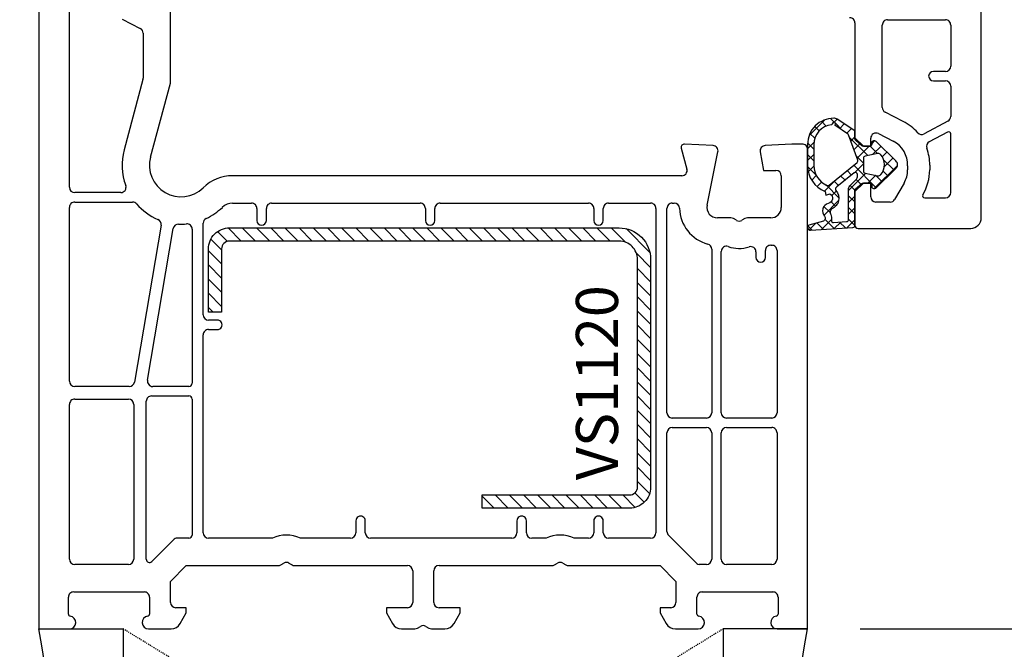
# Model space of a CAD drawing. Units: millimetres. Extents: x 28458 to 53971, y 3169 to 21332.
# Drawn here: x 33798 to 33892, y 10380 to 10440 of the extents above; entities that cross this region are included whole.
import ezdxf

# ---------------------------------------------------------------- set-up
doc = ezdxf.new("R2010")
doc.units = ezdxf.units.MM
doc.linetypes.add('HIDDEN', pattern=[0.375, 0.25, -0.125])
for name, color, linetype in [('GASKET_INSIDE', 7, 'Continuous'), ('GASKET_OUTSIDE', 7, 'Continuous'), ('HATCH_GASKET', 7, 'Continuous'), ('HATCH_STEEL', 7, 'Continuous'), ('ościeżnica', 30, 'Continuous'), ('P', 7, 'Continuous'), ('PL_CONT', 210, 'Continuous'), ('skrzydło', 1, 'Continuous'), ('STEEL_OUTSIDE', 7, 'Continuous'), ('WO_HIDD', 32, 'HIDDEN')]:
    doc.layers.add(name, color=color, linetype=linetype)
doc.styles.get("Standard").update_dxf_attribs({"font": 'arial.ttf'})
doc.dimstyles.new('główny', dxfattribs={"dimtxt": 10, "dimasz": 3, "dimexe": 1, "dimexo": 5, "dimgap": 2, "dimtad": 1, "dimdec": 1, "dimrnd": 0.05, "dimdsep": 46, "dimtxsty": 'Standard', "dimcen": 1.5, "dimclrd": 5, "dimclre": 5, "dimclrt": 1, "dimadec": 1, "dimazin": 2, "dimtfac": 1, "dimtdec": 1, "dimtofl": 0, "dimtmove": 0, "dimatfit": 3, "dimfxl": 1, "dimtolj": 1, "dimtzin": 0, "dimarcsym": 0})

# ---------------------------------------------------------------- blocks, each defined once
blk = doc.blocks.new('PRJ_INSERT_24263_800208721', base_point=(0, 8))
at = {"layer": 'HATCH_STEEL'}
h = blk.add_hatch(dxfattribs=at)
h.set_pattern_fill('ANSI31', color=256, scale=0.3)
h.paths.add_polyline_path([(40, 26.6), (26, 26.6), (26, 25.35), (40, 25.35, -0.414214), (40.75, 24.6), (40.75, 3, -0.414214), (39, 1.25), (2, 1.25, -0.414214), (1.25, 2), (1.25, 8), (0, 8), (0, 2, 0.414214), (2, 0), (39, 0, 0.414214), (42, 3), (42, 24.6, 0.414214)])
at = {"layer": 'STEEL_OUTSIDE', "color": 0, "linetype": 'ByBlock'}
blk.add_lwpolyline([(40.75, 3, -0.414214), (39, 1.25), (2, 1.25, -0.414214), (1.25, 2), (1.25, 8), (0, 8), (0, 2, 0.414214), (2, 0), (39, 0, 0.414214), (42, 3), (42, 24.6, 0.414214), (40, 26.6), (26, 26.6), (26, 25.35), (40, 25.35, -0.414214), (40.75, 24.6)], format="xyb", close=True, dxfattribs=at)
blk = doc.blocks.new('PRJ_INSERT_24261_800208729', base_point=(0, 0))
at = {"layer": 'HATCH_GASKET'}
h = blk.add_hatch(dxfattribs=at)
h.set_pattern_fill('ANSI37', color=256, scale=0.25, style=0)
h.set_pattern_definition([(45, (-362.9384, -133.8726), (-0.561266, 0.561266), []), (135, (-362.9384, -133.8726), (-0.561266, -0.561266), [])])
h.paths.add_polyline_path([(-0.184, -5.955, 0.385805), (0, -5.759), (0, -2.342), (0.666, -1.785, -0.198912), (0.762, -1.75), (1.45, -1.75), (1.5, -1.75), (1.5, -1.759, -0.317837), (1.6, -1.9), (1.6, -2.1, 0.57735), (1.825, -2.23, 0.309481), (1.994, -2.217), (3.889, -0.357, 0.419641), (3.889, 0.357), (2.019, 2.193, 0.289878), (1.809, 2.238, 0.539331), (1.6, 2.1), (1.6, 1.9, -0.317837), (1.5, 1.759), (1.5, 1.75), (1.086, 1.75), (0.708, 1.75), (0, 2.342), (0, 3.2), (-1.69, 4.307, 0.145361), (-2.018, 4.404, 0.414214), (-4.5, 1.922), (-4.5, 1.45), (-4.5, -0.091, 0.308694), (-2.83, -2.538), (-2.751, -2.888), (-2.373, -2.757, -0.692106), (-2.532, -3.679, 0.55438), (-2.905, -4.88, -0.496751), (-2.972, -5.353), (-4.373, -5.747, 0.241131), (-4.5, -5.937), (-4.5, -5.995, 0.395143), (-4.239, -6.216)])
h.paths.add_polyline_path([(-2.234, -5.259, 0.1541), (-2.298, -4.721, -0.499469), (-2.106, -4.157, 0.485691), (-1.806, -2.455, -0.429834), (-1.782, -2.165), (-0.072, -0.791, -0.629575), (0.253, -0.947), (0.253, -1.082, -0.199231), (0.136, -1.366), (-0.43, -1.931, 0.164987), (-0.6, -2.277), (-0.6, -5.2, -0.391665), (-0.785, -5.399), (-2.021, -5.495, -0.494773)], flags=16)
h.paths.add_polyline_path([(-2.654, -1.962, -0.302452), (-3.9, -0.091), (-3.9, 1.922, -0.383251), (-2.219, 3.793, 0.170485), (-2.149, 3.906), (-2.146, 3.919, -1.002106), (-1.856, 3.857), (-1.872, 3.785, 0.310407), (-1.829, 3.68), (-0.64, 2.902), (0.283, 0.44, -0.323872), (0.221, 0.214), (-2.452, -1.934, -0.274797)], flags=16)
h.paths.add_polyline_path([(0.961, -0.805, -0.357183), (0.8, -0.609), (0.8, 0.609, -0.357183), (0.961, 0.805), (2.173, 1.049, -0.279126), (2.466, 0.944, -0.171801), (2.8, 0, -0.171802), (2.466, -0.944, -0.279126), (2.173, -1.049)], flags=16)
at = {"layer": 'GASKET_INSIDE'}
for points in [[(-3.9, -0.091, 0.302452), (-2.654, -1.962, 0.274797), (-2.452, -1.934), (0.221, 0.214, 0.323872), (0.283, 0.44), (-0.617, 2.841, 0.159422), (-0.695, 2.938), (-1.829, 3.68, -0.310407), (-1.872, 3.785), (-1.856, 3.857, 0.99689), (-2.146, 3.92), (-2.149, 3.906, -0.170485), (-2.219, 3.793, 0.383251), (-3.9, 1.922)], [(2.173, 1.049), (0.961, 0.805, 0.357183), (0.8, 0.609), (0.8, -0.609, 0.357183), (0.961, -0.805), (2.173, -1.049, 0.279126), (2.466, -0.944, 0.171802), (2.8, 0, 0.171801), (2.466, 0.944, 0.279126)], [(-0.072, -0.791), (-1.718, -2.113), (-1.782, -2.165, 0.429834), (-1.806, -2.455, -0.513271), (-2.194, -4.2, 0.420174), (-2.298, -4.721, -0.1541), (-2.234, -5.259, 0.494773), (-2.021, -5.495), (-0.785, -5.399, 0.391661), (-0.6, -5.2), (-0.6, -2.277, -0.164987), (-0.43, -1.931), (0.136, -1.366, 0.199231), (0.253, -1.082), (0.253, -0.947, 0.629575)]]:
    blk.add_lwpolyline(points, format="xyb", close=True, dxfattribs=at)
at = {"layer": 'GASKET_OUTSIDE'}
blk.add_lwpolyline([(1.6, -1.9), (1.6, -2.1, 0.414214), (1.75, -2.25), (1.9, -2.25, 0.170866), (1.994, -2.217), (3.889, -0.357, 0.419641), (3.889, 0.357), (2.019, 2.193, 0.19651), (1.879, 2.25), (1.75, 2.25, 0.414214), (1.6, 2.1), (1.6, 1.9, -0.414214), (1.45, 1.75), (1.086, 1.75), (0.78, 1.75, -0.175954), (0.652, 1.797), (0.072, 2.282, -0.222074), (0, 2.435), (0, 3.2), (-1.688, 4.305, 0.146508), (-2.018, 4.404, 0.414214), (-4.5, 1.922), (-4.5, 1.45), (-4.5, -0.091, 0.308694), (-2.83, -2.538), (-2.751, -2.888), (-2.373, -2.757, -0.692106), (-2.532, -3.679, 0.567384), (-2.885, -4.902, -0.46663), (-2.972, -5.353), (-4.373, -5.747, 0.805092), (-4.233, -6.215), (-0.184, -5.955, 0.385805), (0, -5.759), (0, -2.412, -0.222074), (0.054, -2.297), (0.666, -1.785, -0.198912), (0.762, -1.75), (1.45, -1.75, -0.414214)], format="xyb", close=True, dxfattribs=at)
blk = doc.blocks.new('*D771')
at = {"layer": 'Defpoints', "color": 0, "transparency": 16777216}
for p in [(33861.229, 10525.185), (33904.786, 10525.185), (33872.877, 10382.191)]:
    blk.add_point(p, dxfattribs=at)
at = {"layer": 'ościeżnica', "color": 5, "lineweight": -2, "transparency": 16777216}
for p, q in [((33866.229, 10525.185), (33905.786, 10525.185)), ((33877.877, 10382.191), (33905.786, 10382.191))]:
    blk.add_line(p, q, dxfattribs=at)
at = {"layer": 'ościeżnica', "color": 5, "linetype": 'Continuous', "lineweight": -2, "transparency": 16777216}
blk.add_line((33904.786, 10385.191), (33904.786, 10522.185), dxfattribs=at)
at = {"layer": 'ościeżnica', "color": 5, "transparency": 16777216}
for points in [[(33904.286, 10522.185), (33905.286, 10522.185), (33904.786, 10525.185)], [(33904.286, 10385.191), (33905.286, 10385.191), (33904.786, 10382.191)]]:
    blk.add_solid(points, dxfattribs=at)
at = {"layer": 'ościeżnica', "color": 1, "transparency": 16777216, "insert": (33897.677, 10471.234), "char_height": 10, "attachment_point": 5, "rotation": 90}
blk.add_mtext('\\A1;143', dxfattribs=at)
blk = doc.blocks.new('*D772')
at = {"layer": 'Defpoints', "color": 0, "transparency": 16777216}
for p in [(33872.877, 10382.191), (33963.767, 10382.191), (33901.955, 10347.191)]:
    blk.add_point(p, dxfattribs=at)
at = {"layer": 'ościeżnica', "color": 5, "linetype": 'Continuous', "lineweight": -2, "transparency": 16777216}
for p, q in [((33963.767, 10382.191), (33963.767, 10575.821)), ((33963.767, 10350.191), (33963.767, 10379.191))]:
    blk.add_line(p, q, dxfattribs=at)
at = {"layer": 'ościeżnica', "color": 5, "lineweight": -2, "transparency": 16777216}
for p, q in [((33877.877, 10382.191), (33964.767, 10382.191)), ((33906.955, 10347.191), (33964.767, 10347.191))]:
    blk.add_line(p, q, dxfattribs=at)
at = {"layer": 'ościeżnica', "color": 5, "transparency": 16777216}
for points in [[(33963.267, 10379.191), (33964.267, 10379.191), (33963.767, 10382.191)], [(33963.267, 10350.191), (33964.267, 10350.191), (33963.767, 10347.191)]]:
    blk.add_solid(points, dxfattribs=at)
at = {"layer": 'ościeżnica', "color": 1, "transparency": 16777216, "insert": (33936.221, 10480.506), "char_height": 50, "attachment_point": 5, "rotation": 90}
blk.add_mtext('\\A1;35mm', dxfattribs=at)
blk = doc.blocks.new('*D773')
at = {"layer": 'Defpoints', "color": 0, "transparency": 16777216}
for p in [(33751.077, 11882.191), (33801.327, 11882.191), (33799.877, 10382.191)]:
    blk.add_point(p, dxfattribs=at)
at = {"layer": 'P', "color": 5, "lineweight": -2, "transparency": 16777216}
for p, q in [((33796.327, 11882.191), (33750.077, 11882.191)), ((33794.877, 10382.191), (33750.077, 10382.191))]:
    blk.add_line(p, q, dxfattribs=at)
at = {"layer": 'P', "color": 5, "linetype": 'Continuous', "lineweight": -2, "transparency": 16777216}
blk.add_line((33751.077, 10385.191), (33751.077, 11879.191), dxfattribs=at)
at = {"layer": 'P', "color": 5, "transparency": 16777216}
for points in [[(33750.577, 11879.191), (33751.577, 11879.191), (33751.077, 11882.191)], [(33750.577, 10385.191), (33751.577, 10385.191), (33751.077, 10382.191)]]:
    blk.add_solid(points, dxfattribs=at)
at = {"layer": 'P', "color": 1, "transparency": 16777216, "insert": (33710.784, 11132.191), "char_height": 75, "attachment_point": 5, "rotation": 90}
blk.add_mtext('\\A1;H = 1500', dxfattribs=at)
blk = doc.blocks.new('*D786')
at = {"layer": 'Defpoints', "color": 0, "transparency": 16777216}
for p in [(33780.93, 10525.144), (33828.738, 10525.144), (33801.327, 10382.191)]:
    blk.add_point(p, dxfattribs=at)
at = {"layer": 'ościeżnica', "color": 5, "lineweight": -2, "transparency": 16777216}
for p, q in [((33823.738, 10525.144), (33779.93, 10525.144)), ((33796.327, 10382.191), (33779.93, 10382.191))]:
    blk.add_line(p, q, dxfattribs=at)
at = {"layer": 'ościeżnica', "color": 5, "linetype": 'Continuous', "lineweight": -2, "transparency": 16777216}
blk.add_line((33780.93, 10385.191), (33780.93, 10522.144), dxfattribs=at)
at = {"layer": 'ościeżnica', "color": 5, "transparency": 16777216}
for points in [[(33780.43, 10522.144), (33781.43, 10522.144), (33780.93, 10525.144)], [(33780.43, 10385.191), (33781.43, 10385.191), (33780.93, 10382.191)]]:
    blk.add_solid(points, dxfattribs=at)
at = {"layer": 'ościeżnica', "color": 1, "transparency": 16777216, "insert": (33773.821, 10415.983), "char_height": 10, "attachment_point": 5, "rotation": 90}
blk.add_mtext('\\A1;143', dxfattribs=at)

msp = doc.modelspace()

# ---------------------------------------------------------------- linework, layer by layer
at = {"layer": 'ościeżnica'}
for p, q in [((33799.877, 10443.576), (33799.877, 10382.191)), ((33802.777, 10424.091), (33802.777, 10442.366)), ((33812.377, 10434.116), (33812.377, 10441.59)), ((33807.788, 10440.041), (33809.504, 10439.167)), ((33809.777, 10438.721), (33809.777, 10434.458)), ((33809.76, 10434.329), (33807.968, 10427.64)), ((33810.479, 10426.967), (33812.36, 10433.986)), ((33860.887, 10427.813), (33861.421, 10425.82)), ((33863.903, 10428.048), (33861.193, 10428.191)), ((33871.374, 10428.191), (33868.851, 10428.059)), ((33872.377, 10428.191), (33871.374, 10428.191)), ((33863.338, 10422.39), (33864.367, 10427.449)), ((33868.385, 10427.473), (33868.699, 10425.691)), ((33872.877, 10382.191), (33872.877, 10427.691)), ((33860.938, 10425.191), (33818.276, 10425.191)), ((33868.699, 10425.691), (33869.877, 10425.691)), ((33870.377, 10425.191), (33870.377, 10422.191)), ((33807.65, 10423.591), (33803.277, 10423.591)), ((33802.777, 10405.69), (33802.777, 10422.191)), ((33803.277, 10422.691), (33808.772, 10422.691)), ((33818.276, 10422.591), (33820.077, 10422.591)), ((33821.977, 10422.591), (33836.077, 10422.591)), ((33837.977, 10422.591), (33852.077, 10422.591)), ((33853.977, 10422.591), (33857.977, 10422.591)), ((33860.027, 10422.591), (33860.219, 10422.591)), ((33820.577, 10422.091), (33820.577, 10420.941)), ((33821.477, 10420.941), (33821.477, 10422.091)), ((33836.577, 10422.091), (33836.577, 10420.941)), ((33837.477, 10420.941), (33837.477, 10422.091)), ((33852.577, 10422.091), (33852.577, 10420.941)), ((33853.477, 10420.941), (33853.477, 10422.091)), ((33858.477, 10422.091), (33858.477, 10391.291)), ((33859.527, 10402.691), (33859.527, 10422.091)), ((33865.59, 10421.191), (33864.318, 10421.191)), ((33869.377, 10421.191), (33867.165, 10421.191)), ((33811.472, 10420.499), (33808.948, 10405.606)), ((33815.477, 10411.991), (33815.477, 10420.673)), ((33866.127, 10420.958), (33865.84, 10421.124)), ((33866.915, 10421.124), (33866.627, 10420.958)), ((33810.193, 10405.774), (33812.635, 10420.18)), ((33814.427, 10420.116), (33814.427, 10405.49)), ((33869.377, 10418.591), (33869.477, 10418.591)), ((33869.477, 10418.591), (33869.477, 10418.591)), ((33863.777, 10418.225), (33863.777, 10402.691)), ((33864.677, 10402.691), (33864.677, 10417.997)), ((33867.977, 10417.963), (33867.977, 10417.441)), ((33868.877, 10417.441), (33868.877, 10418.091)), ((33869.977, 10418.091), (33869.977, 10402.691)), ((33816.827, 10411.491), (33815.977, 10411.491)), ((33815.477, 10391.291), (33815.477, 10410.091)), ((33815.977, 10410.591), (33816.827, 10410.591)), ((33808.455, 10405.19), (33803.277, 10405.19)), ((33814.127, 10405.19), (33810.686, 10405.19)), ((33802.777, 10388.791), (33802.777, 10403.49)), ((33803.277, 10403.99), (33808.377, 10403.99)), ((33808.877, 10403.49), (33808.877, 10388.791)), ((33810.077, 10388.792), (33810.077, 10403.79)), ((33810.577, 10404.29), (33814.127, 10404.29)), ((33814.427, 10403.99), (33814.427, 10391.091)), ((33863.277, 10402.191), (33860.027, 10402.191)), ((33869.477, 10402.191), (33865.177, 10402.191)), ((33859.527, 10391.425), (33859.527, 10400.791)), ((33860.027, 10401.291), (33863.277, 10401.291)), ((33863.777, 10400.791), (33863.777, 10388.791)), ((33864.677, 10388.791), (33864.677, 10400.791)), ((33865.177, 10401.291), (33869.477, 10401.291)), ((33869.977, 10400.791), (33869.977, 10388.791)), ((33829.977, 10392.441), (33829.977, 10391.291)), ((33830.877, 10391.291), (33830.877, 10392.441)), ((33845.277, 10392.441), (33845.277, 10391.291)), ((33846.177, 10391.291), (33846.177, 10392.441)), ((33852.577, 10392.441), (33852.577, 10391.291)), ((33853.477, 10391.291), (33853.477, 10392.441)), ((33812.654, 10390.644), (33810.589, 10388.58)), ((33814.127, 10390.791), (33813.007, 10390.791)), ((33822.047, 10390.791), (33815.977, 10390.791)), ((33829.477, 10390.791), (33824.708, 10390.791)), ((33844.777, 10390.791), (33831.377, 10390.791)), ((33848.047, 10390.791), (33846.677, 10390.791)), ((33852.077, 10390.791), (33850.708, 10390.791)), ((33857.977, 10390.791), (33853.977, 10390.791)), ((33862.366, 10388.379), (33859.674, 10391.071)), ((33808.377, 10388.291), (33803.277, 10388.291)), ((33812.377, 10386.691), (33813.877, 10388.191)), ((33813.877, 10388.191), (33822.59, 10388.191)), ((33822.84, 10388.258), (33823.127, 10388.424)), ((33823.627, 10388.424), (33823.915, 10388.258)), ((33824.165, 10388.191), (33834.877, 10388.191)), ((33835.377, 10387.691), (33835.377, 10384.691)), ((33837.377, 10384.691), (33837.377, 10387.691)), ((33837.877, 10388.191), (33848.59, 10388.191)), ((33848.84, 10388.258), (33849.127, 10388.424)), ((33849.627, 10388.424), (33849.915, 10388.258)), ((33850.165, 10388.191), (33858.877, 10388.191)), ((33858.877, 10388.191), (33860.377, 10386.691)), ((33863.277, 10388.291), (33862.578, 10388.291)), ((33869.477, 10388.291), (33865.177, 10388.291)), ((33812.377, 10384.691), (33812.377, 10386.691)), ((33860.377, 10386.691), (33860.377, 10384.691)), ((33803.177, 10385.691), (33809.877, 10385.691)), ((33862.877, 10385.691), (33869.577, 10385.691)), ((33802.677, 10383.585), (33802.677, 10385.191)), ((33810.377, 10385.191), (33810.377, 10383.585)), ((33862.377, 10383.585), (33862.377, 10385.191)), ((33870.077, 10385.191), (33870.077, 10383.585)), ((33813.877, 10384.191), (33812.877, 10384.191)), ((33813.877, 10383.691), (33813.877, 10384.191)), ((33834.877, 10384.191), (33832.877, 10384.191)), ((33832.877, 10384.191), (33832.877, 10383.691)), ((33839.877, 10384.191), (33837.877, 10384.191)), ((33839.877, 10383.691), (33839.877, 10384.191)), ((33859.877, 10384.191), (33858.877, 10384.191)), ((33858.877, 10384.191), (33858.877, 10383.691)), ((33813.3, 10382.691), (33813.877, 10383.691)), ((33832.877, 10383.691), (33833.454, 10382.691)), ((33839.3, 10382.691), (33839.877, 10383.691)), ((33858.877, 10383.691), (33859.454, 10382.691)), ((33799.877, 10382.191), (33802.777, 10382.191)), ((33810.277, 10382.191), (33812.434, 10382.191)), ((33834.32, 10382.191), (33835.59, 10382.191)), ((33835.84, 10382.258), (33836.127, 10382.424)), ((33836.627, 10382.424), (33836.915, 10382.258)), ((33837.165, 10382.191), (33838.434, 10382.191)), ((33860.321, 10382.191), (33862.477, 10382.191)), ((33869.977, 10382.191), (33872.877, 10382.191))]:
    msp.add_line(p, q, dxfattribs=at)
for centre, major_axis, start_param, end_param in [((33809.277, 10438.721), (0.354, -0.354), 0.785398, 1.884751), ((33809.277, 10434.458), (-0.354, -0.354), 2.094395, 2.356194), ((33811.877, 10434.116), (-0.354, -0.354), 2.094395, 2.356194), ((33861.177, 10427.891), (-0.212, -0.212), 3.874631, 5.759587), ((33863.877, 10427.549), (-0.354, -0.354), 2.155482, 3.874631), ((33868.877, 10427.559), (0.354, -0.354), 2.408554, 4.101524), ((33872.377, 10427.691), (-0.354, -0.354), 2.356194, 3.926991), ((33813.377, 10426.191), (3.96, -3.96), 3.665191, 4.278444), ((33813.377, 10426.191), (2.121, -2.121), 3.665191, 6.272981), ((33818.276, 10421.191), (-2.828, -2.828), 3.926991, 4.702184), ((33860.938, 10425.691), (-0.354, -0.354), 0.785398, 2.617994), ((33869.877, 10425.191), (0.354, -0.354), 0.785398, 2.356194), ((33803.277, 10424.091), (-0.354, -0.354), 5.497787, 7.068583), ((33807.65, 10424.091), (-0.354, -0.354), 0.785398, 2.707647), ((33803.277, 10422.191), (0.354, -0.354), 2.356194, 3.926991), ((33808.772, 10422.191), (0.354, -0.354), 1.500557, 2.356194), ((33813.377, 10426.191), (3.96, -3.96), 4.64215, 5.093667), ((33813.377, 10426.191), (-3.96, -3.96), 1.225719, 1.560592), ((33818.276, 10421.191), (0.99, -0.99), 2.356194, 3.131388), ((33820.077, 10422.091), (-0.354, -0.354), 2.356194, 3.926991), ((33821.977, 10422.091), (0.354, -0.354), 2.356194, 3.926991), ((33836.077, 10422.091), (-0.354, -0.354), 2.356194, 3.926991), ((33837.977, 10422.091), (0.354, -0.354), 2.356194, 3.926991), ((33852.077, 10422.091), (-0.354, -0.354), 2.356194, 3.926991), ((33853.977, 10422.091), (0.354, -0.354), 2.356194, 3.926991), ((33857.977, 10422.091), (-0.354, -0.354), 2.356194, 3.926991), ((33860.027, 10422.091), (0.354, -0.354), 2.356194, 3.926991), ((33860.219, 10422.091), (-0.354, -0.354), 2.380587, 3.926991), ((33864.318, 10422.191), (0.707, -0.707), 3.726278, 5.497787), ((33869.377, 10422.191), (-0.707, -0.707), 0.785398, 2.356194), ((33864.318, 10422.191), (2.546, -2.546), 3.951383, 5.241179), ((33865.59, 10420.691), (-0.354, -0.354), 3.403392, 3.926991), ((33867.165, 10420.691), (0.354, -0.354), 2.356194, 2.879793), ((33810.979, 10420.582), (-0.354, -0.354), 2.188319, 3.52287), ((33813.128, 10420.096), (-0.354, -0.354), 3.886058, 5.329912), ((33813.377, 10426.191), (-3.96, -3.96), 0.744466, 0.875685), ((33813.927, 10420.116), (-0.354, -0.354), 2.356194, 4.017277), ((33815.977, 10420.673), (-0.354, -0.354), 4.367311, 5.497787), ((33821.027, 10420.941), (0.318, -0.318), 3.926991, 7.068583), ((33837.027, 10420.941), (0.318, -0.318), 3.926991, 7.068583), ((33853.027, 10420.941), (0.318, -0.318), 3.926991, 7.068583), ((33866.377, 10421.391), (-0.354, -0.354), 0.261799, 1.308997), ((33863.277, 10418.225), (0.354, -0.354), 0.785398, 2.099586), ((33865.177, 10417.997), (-0.354, -0.354), 3.587154, 5.497787), ((33866.377, 10421.391), (-2.192, -2.192), 0.445561, 1.09592), ((33867.477, 10417.963), (-0.354, -0.354), 2.356194, 4.237513), ((33869.377, 10418.091), (0.354, -0.354), 2.356194, 3.926991), ((33869.477, 10418.091), (-0.354, -0.354), 2.356194, 3.926991), ((33868.427, 10417.441), (0.318, -0.318), 3.926991, 7.068583), ((33815.977, 10411.991), (0.354, -0.354), 3.926991, 5.497787), ((33816.827, 10411.041), (-0.318, -0.318), 0.785398, 3.926991), ((33815.977, 10410.091), (0.354, -0.354), 2.356194, 3.926991), ((33803.277, 10405.69), (-0.354, -0.354), 5.497787, 7.068583), ((33808.455, 10405.69), (0.354, -0.354), -0.785398, 0.617523), ((33810.686, 10405.69), (-0.354, -0.354), 5.329912, 7.068583), ((33814.127, 10405.49), (0.212, -0.212), -0.785398, 0.785398), ((33803.277, 10403.49), (0.354, -0.354), 2.356194, 3.926991), ((33808.377, 10403.49), (0.354, -0.354), 0.785398, 2.356194), ((33810.577, 10403.79), (0.354, -0.354), 2.356194, 3.926991), ((33814.127, 10403.99), (-0.212, -0.212), 2.356194, 3.926991), ((33860.027, 10402.691), (0.354, -0.354), 3.926991, 5.497787), ((33863.277, 10402.691), (-0.354, -0.354), 0.785398, 2.356194), ((33865.177, 10402.691), (0.354, -0.354), 3.926991, 5.497787), ((33869.477, 10402.691), (0.354, -0.354), -0.785398, 0.785398), ((33860.027, 10400.791), (-0.354, -0.354), 3.926991, 5.497787), ((33863.277, 10400.791), (0.354, -0.354), 0.785398, 2.356194), ((33865.177, 10400.791), (-0.354, -0.354), 3.926991, 5.497787), ((33869.477, 10400.791), (-0.354, -0.354), 2.356194, 3.926991), ((33830.427, 10392.441), (-0.318, -0.318), 2.356194, 5.497787), ((33845.727, 10392.441), (0.318, -0.318), 0.785398, 3.926991), ((33853.027, 10392.441), (0.318, -0.318), 0.785398, 3.926991), ((33815.977, 10391.291), (-0.354, -0.354), 5.497787, 7.068583), ((33829.477, 10391.291), (0.354, -0.354), -0.785398, 0.785398), ((33831.377, 10391.291), (0.354, -0.354), 3.926991, 5.497787), ((33844.777, 10391.291), (0.354, -0.354), -0.785398, 0.785398), ((33846.677, 10391.291), (-0.354, -0.354), 5.497787, 7.068583), ((33852.077, 10391.291), (0.354, -0.354), -0.785398, 0.785398), ((33853.977, 10391.291), (-0.354, -0.354), 5.497787, 7.068583), ((33857.977, 10391.291), (0.354, -0.354), -0.785398, 0.785398), ((33860.027, 10391.425), (-0.354, -0.354), 5.497787, 6.283185), ((33813.007, 10390.291), (-0.354, -0.354), 3.926991, 4.712389), ((33814.127, 10391.091), (0.212, -0.212), -0.785398, 0.785398), ((33823.377, 10387.991), (-2.192, -2.192), 3.483422, 4.37056), ((33849.377, 10387.991), (2.192, -2.192), 1.912626, 2.799763), ((33803.277, 10388.791), (-0.354, -0.354), 5.497787, 7.068583), ((33808.377, 10388.791), (0.354, -0.354), -0.785398, 0.785398), ((33810.377, 10388.792), (-0.212, -0.212), 5.497787, 7.853982), ((33823.377, 10387.991), (-0.354, -0.354), 3.403392, 4.45059), ((33849.377, 10387.991), (-0.354, -0.354), 3.403392, 4.45059), ((33863.277, 10388.791), (-0.354, -0.354), 0.785398, 2.356194), ((33865.177, 10388.791), (-0.354, -0.354), 5.497787, 7.068583), ((33869.477, 10388.791), (0.354, -0.354), -0.785398, 0.785398), ((33822.59, 10388.691), (-0.354, -0.354), 0.785398, 1.308997), ((33824.165, 10388.691), (0.354, -0.354), -1.308997, -0.785398), ((33834.877, 10387.691), (0.354, -0.354), 0.785398, 2.356194), ((33837.877, 10387.691), (-0.354, -0.354), 3.926991, 5.497787), ((33848.59, 10388.691), (0.354, -0.354), -0.785398, -0.261799), ((33850.165, 10388.691), (0.354, -0.354), -1.308997, -0.785398), ((33862.578, 10388.591), (-0.212, -0.212), 0, 0.785398), ((33803.177, 10385.191), (0.354, -0.354), 2.356194, 3.926991), ((33809.877, 10385.191), (-0.354, -0.354), 2.356194, 3.926991), ((33862.877, 10385.191), (0.354, -0.354), 2.356194, 3.926991), ((33869.577, 10385.191), (-0.354, -0.354), 2.356194, 3.926991), ((33812.877, 10384.691), (0.354, -0.354), 3.926991, 5.497787), ((33834.877, 10384.691), (-0.354, -0.354), 0.785398, 2.356194), ((33837.877, 10384.691), (0.354, -0.354), 3.926991, 5.497787), ((33859.877, 10384.691), (-0.354, -0.354), 0.785398, 2.356194), ((33802.877, 10383.585), (0.141, -0.141), 3.926991, 5.372468), ((33802.777, 10382.791), (0.424, -0.424), -0.785398, 2.230876), ((33810.277, 10382.791), (-0.424, -0.424), 4.05231, 7.068583), ((33810.177, 10383.585), (-0.141, -0.141), 0.910717, 2.356194), ((33862.577, 10383.585), (-0.141, -0.141), 5.497787, 6.943265), ((33862.477, 10382.791), (0.424, -0.424), -0.785398, 2.230876), ((33869.977, 10382.791), (-0.424, -0.424), 4.05231, 7.068583), ((33869.877, 10383.585), (0.141, -0.141), -0.660079, 0.785398), ((33812.434, 10383.191), (-0.707, -0.707), 0.785398, 1.832596), ((33834.32, 10383.191), (-0.707, -0.707), 6.021386, 7.068583), ((33835.59, 10382.691), (0.354, -0.354), -0.785398, -0.261799), ((33836.377, 10381.991), (-0.354, -0.354), 3.403392, 4.45059), ((33837.165, 10382.691), (0.354, -0.354), -1.308997, -0.785398), ((33838.434, 10383.191), (0.707, -0.707), -0.785398, 0.261799), ((33860.321, 10383.191), (0.707, -0.707), 4.45059, 5.497787)]:
    msp.add_ellipse(centre, major_axis=major_axis, ratio=1, start_param=start_param, end_param=end_param, dxfattribs=at)
at = {"layer": 'PL_CONT'}
for points in [[(33799.877, 10382.191), (33807.877, 10382.191), (33807.877, 10382.191), (33807.877, 10347.191), (33807.877, 10347.191), (33799.877, 10347.191, 0.091063)], [(33872.877, 10382.191), (33864.877, 10382.191), (33864.877, 10382.191), (33864.877, 10347.191), (33864.877, 10347.191), (33872.877, 10347.191, -0.091063)]]:
    msp.add_lwpolyline(points, format="xyb", close=True, dxfattribs=at)
at = {"layer": 'skrzydło'}
for p, q in [((33889.377, 10421.191), (33889.377, 10502.691)), ((33880.477, 10439.991), (33885.977, 10439.991)), ((33877.377, 10439.691), (33877.377, 10428.791)), ((33879.977, 10431.661), (33879.977, 10439.491)), ((33886.477, 10439.491), (33886.477, 10435.591)), ((33885.977, 10435.091), (33884.827, 10435.091)), ((33884.827, 10434.191), (33885.977, 10434.191)), ((33886.477, 10433.691), (33886.477, 10430.811)), ((33881.968, 10430.339), (33880.25, 10431.215)), ((33886.212, 10430.369), (33883.946, 10429.165)), ((33877.377, 10428.791), (33878.177, 10427.991)), ((33878.877, 10427.991), (33878.877, 10428.742)), ((33879.604, 10429.188), (33881.015, 10428.469)), ((33886.183, 10429.335), (33884.443, 10428.41)), ((33886.477, 10423.591), (33886.477, 10429.158)), ((33878.177, 10427.991), (33878.877, 10427.991)), ((33882.377, 10426.134), (33882.377, 10425.741)), ((33884.479, 10426.199), (33884.477, 10425.741)), ((33878.177, 10424.491), (33877.377, 10423.691)), ((33878.877, 10424.491), (33878.177, 10424.491)), ((33878.877, 10423.191), (33878.877, 10424.491)), ((33882.042, 10424.492), (33881.147, 10422.941)), ((33877.377, 10423.691), (33877.377, 10420.491)), ((33884.004, 10423.091), (33885.977, 10423.091)), ((33880.714, 10422.691), (33879.377, 10422.691)), ((33877.677, 10420.191), (33888.377, 10420.191))]:
    msp.add_line(p, q, dxfattribs=at)
for centre, major_axis, start_param, end_param in [((33876.877, 10439.691), (-0.354, -0.354), 2.356194, 3.926991), ((33880.477, 10439.491), (0.354, -0.354), 2.356194, 3.926991), ((33885.977, 10439.491), (-0.354, -0.354), 2.356194, 3.926991), ((33885.977, 10435.591), (-0.354, -0.354), 0.785398, 2.356194), ((33884.827, 10434.641), (-0.318, -0.318), 3.926991, 7.068583), ((33885.977, 10433.691), (0.354, -0.354), 0.785398, 2.356194), ((33880.477, 10431.661), (0.354, -0.354), 3.926991, 5.026343), ((33885.977, 10430.811), (0.354, -0.354), -0.296706, 0.785398), ((33879.879, 10426.241), (3.253, -3.253), 1.505943, 1.884751), ((33879.377, 10428.742), (-0.354, -0.354), 3.455547, 5.497787), ((33883.712, 10429.606), (0.354, -0.354), 4.647536, 5.986479), ((33886.277, 10429.158), (0.141, -0.141), 0.785398, 2.844887), ((33879.879, 10426.241), (-1.768, -1.768), 2.313545, 3.455547), ((33884.678, 10427.968), (-0.354, -0.354), 4.415683, 5.843248), ((33879.879, 10426.241), (-3.253, -3.253), 2.3471, 2.701656), ((33879.879, 10425.741), (1.766, -1.766), 0.261799, 0.785398), ((33879.879, 10425.741), (3.251, -3.251), 0.249492, 0.785398), ((33879.377, 10423.191), (0.354, -0.354), 3.926991, 5.497787), ((33884.004, 10423.291), (-0.141, -0.141), 4.961881, 7.068583), ((33885.977, 10423.591), (-0.354, -0.354), 0.785398, 2.356194), ((33880.714, 10423.191), (0.354, -0.354), -0.785398, 0.261799), ((33888.377, 10421.191), (-0.707, -0.707), 0.785398, 2.356194), ((33877.677, 10420.491), (0.212, -0.212), 3.926991, 5.497787)]:
    msp.add_ellipse(centre, major_axis=major_axis, ratio=1, start_param=start_param, end_param=end_param, dxfattribs=at)
at = {"layer": 'WO_HIDD', "ltscale": 0.3}
for points in [[(33864.877, 10382.191), (33807.877, 10347.191)], [(33864.877, 10347.191), (33807.877, 10382.191)]]:
    msp.add_lwpolyline(points, dxfattribs=at)

# ---------------------------------------------------------------- block references
at = {"color": 7, "linetype": 'Continuous', "extrusion": (0, 0, -1), "xscale": -1, "zscale": -0.2}
msp.add_blockref('PRJ_INSERT_24261_800208729', (-33877.377, 10426.241), dxfattribs=at)
at = {"layer": 'PL_CONT', "linetype": 'Continuous', "extrusion": (0, 0, -1), "zscale": -0.2, "rotation": 180}
msp.add_blockref('PRJ_INSERT_24263_800208721', (-33815.977, 10412.241), dxfattribs=at)

# ---------------------------------------------------------------- texts
at = {"layer": 'ościeżnica', "color": 6, "insert": (33850.876, 10396.293), "char_height": 4, "attachment_point": 1, "rotation": 90}
msp.add_mtext_dynamic_manual_height_columns('VS1120\\P', width=12.87134, gutter_width=25, heights=[0], dxfattribs=at)

# ---------------------------------------------------------------- dimensions: what is measured, and where the dimension line sits
at = {"layer": 'ościeżnica'}
dim = msp.add_linear_dim(base=(33963.767, 10382.191), p1=(33901.955, 10347.191), p2=(33872.877, 10382.191), angle=90, text='<>mm', dimstyle='główny', override={"dimtxt": 50}, dxfattribs=at)
dim.commit()
dim.dimension.update_dxf_attribs({"geometry": '*D772', "text_midpoint": (33936.221, 10480.506)})
for base, p1, p2, angle, picture, middle in [((33780.93, 10525.144), (33801.327, 10382.191), (33828.738, 10525.144), 90, '*D786', (33780.93, 10415.983)), ((33904.786, 10525.185), (33872.877, 10382.191), (33861.229, 10525.185), 270, '*D771', (33904.786, 10471.234))]:
    dim = msp.add_linear_dim(base=base, p1=p1, p2=p2, angle=angle, dimstyle='główny', dxfattribs=at)
    dim.commit()
    dim.dimension.update_dxf_attribs({"geometry": picture, "text_midpoint": middle, "dimtype": 160})
at = {"layer": 'P'}
dim = msp.add_linear_dim(base=(33751.077, 11882.191), p1=(33799.877, 10382.191), p2=(33801.327, 11882.191), angle=90, text='H = <>', dimstyle='główny', override={"dimtxt": 75}, dxfattribs=at)
dim.commit()
dim.dimension.update_dxf_attribs({"geometry": '*D773', "text_midpoint": (33710.784, 11132.191)})

doc.saveas('drawing.dxf')
